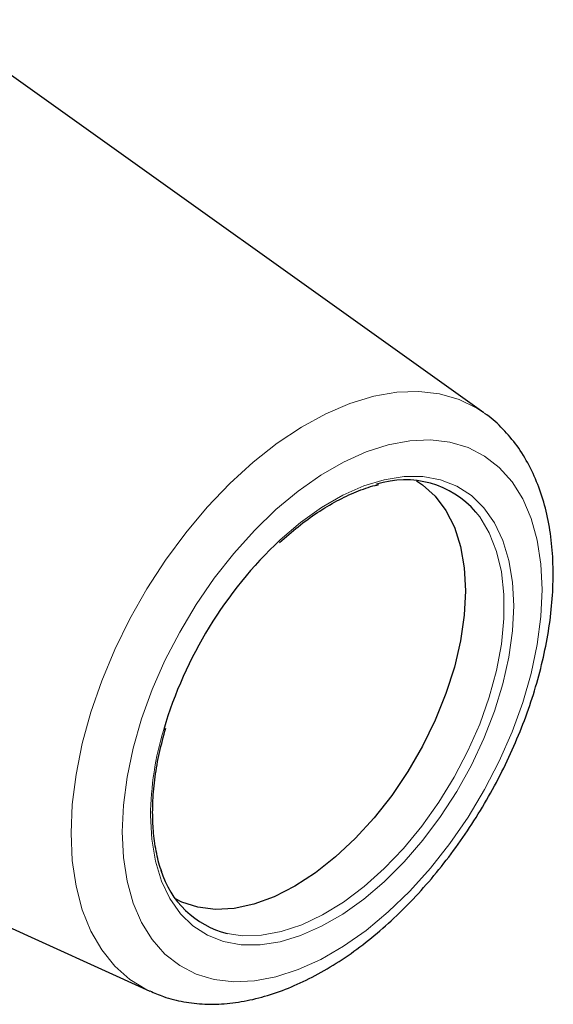
# Model space of a CAD drawing. Units: millimetres. Extents: x 14 to 395, y 11 to 177.
# Drawn here: x 267 to 285, y 16 to 49 of the extents above; entities that cross this region are included whole.
import ezdxf

# ---------------------------------------------------------------- set-up
doc = ezdxf.new("R2010")
doc.units = ezdxf.units.MM

msp = doc.modelspace()

# ---------------------------------------------------------------- linework, layer by layer
at = {"color": 7, "linetype": 'Continuous', "lineweight": 25}
for p, q in [((282.538, 36.085), (264.275, 49.117)), ((251.047, 26.202), (271.465, 16.904))]:
    msp.add_line(p, q, dxfattribs=at)
at = {"color": 7, "linetype": 'Continuous', "lineweight": 18, "flags": 128}
for points in [[(268.851, 22.145), (268.892, 23.1), (269.016, 24.093), (269.222, 25.114), (269.507, 26.151), (269.868, 27.193), (270.301, 28.23), (270.802, 29.25), (271.366, 30.243), (271.986, 31.199), (272.656, 32.106), (273.368, 32.955), (274.116, 33.738), (274.892, 34.447), (275.686, 35.072), (276.491, 35.609), (277.298, 36.051), (278.099, 36.393), (278.885, 36.633), (279.647, 36.767), (280.379, 36.794), (281.071, 36.713), (281.717, 36.527), (282.309, 36.235), (282.538, 36.085)], [(270.546, 22.184), (270.587, 23.076), (270.709, 24.006), (270.911, 24.961), (271.19, 25.93), (271.543, 26.903), (271.966, 27.868), (272.454, 28.813), (273.001, 29.727), (273.601, 30.6), (274.247, 31.422), (274.931, 32.182), (275.645, 32.873), (276.381, 33.485), (277.131, 34.011), (277.884, 34.447), (278.634, 34.785), (279.37, 35.023), (280.084, 35.157), (280.768, 35.187), (281.414, 35.111), (282.014, 34.93), (282.561, 34.648), (283.049, 34.266), (283.472, 33.79), (283.825, 33.225), (284.104, 32.577), (284.306, 31.855), (284.428, 31.066), (284.469, 30.221), (284.428, 29.328), (284.306, 28.399), (284.104, 27.444), (283.825, 26.474), (283.472, 25.501), (283.049, 24.537), (282.561, 23.592), (282.014, 22.677), (281.414, 21.804), (280.768, 20.983), (280.084, 20.222), (279.37, 19.532), (278.634, 18.92), (277.884, 18.393), (277.131, 17.958), (276.381, 17.62), (275.645, 17.382), (274.931, 17.247), (274.247, 17.218), (273.601, 17.294), (273.001, 17.474), (272.454, 17.757), (271.966, 18.138), (271.543, 18.615), (271.19, 19.18), (270.911, 19.827), (270.709, 20.55), (270.587, 21.338), (270.546, 22.184)], [(275.773, 31.862), (275.78, 31.868), (276.461, 32.448), (277.157, 32.944), (277.858, 33.348), (278.553, 33.656), (279.235, 33.863), (279.893, 33.966), (280.519, 33.965), (281.104, 33.858), (281.641, 33.648), (282.122, 33.337), (282.54, 32.93), (282.89, 32.431), (283.168, 31.849), (283.368, 31.19), (283.49, 30.464), (283.531, 29.68), (283.49, 28.849), (283.368, 27.982), (283.168, 27.091), (282.89, 26.188), (282.54, 25.285), (282.122, 24.395), (281.641, 23.529), (281.104, 22.7), (280.519, 21.917), (279.893, 21.193), (279.235, 20.536), (278.553, 19.956), (277.858, 19.461), (277.157, 19.056), (276.461, 18.749), (275.78, 18.542), (275.122, 18.438), (274.496, 18.44), (273.911, 18.547), (273.374, 18.757), (272.893, 19.068), (272.475, 19.475), (272.125, 19.973), (271.847, 20.556), (271.646, 21.215), (271.525, 21.941), (271.484, 22.725), (271.484, 22.725)], [(282.271, 32.793), (282.398, 32.629), (282.714, 32.1), (282.956, 31.489), (283.118, 30.805), (283.2, 30.058), (283.2, 29.257), (283.118, 28.415), (282.956, 27.543), (282.714, 26.654), (282.398, 25.759), (282.011, 24.872), (281.558, 24.005), (281.047, 23.169), (280.484, 22.378), (279.877, 21.641), (279.235, 20.969), (278.566, 20.372), (277.881, 19.859), (277.188, 19.435), (276.498, 19.108), (275.82, 18.881), (275.163, 18.758), (274.537, 18.741), (274.023, 18.813)], [(271.465, 16.904), (271.366, 16.951), (270.802, 17.294), (270.301, 17.735), (269.868, 18.272), (269.507, 18.898), (269.222, 19.606), (269.016, 20.389), (268.892, 21.238), (268.851, 22.145)]]:
    msp.add_lwpolyline(points, dxfattribs=at)
at = {"color": 7, "linetype": 'Continuous', "lineweight": 25, "flags": 128}
msp.add_lwpolyline([(280.308, 33.823), (280.504, 33.693), (280.925, 33.315), (281.279, 32.844), (281.559, 32.286), (281.762, 31.651), (281.886, 30.946), (281.927, 30.182), (281.886, 29.371), (281.762, 28.524), (281.559, 27.654), (281.279, 26.773), (280.925, 25.893), (280.504, 25.029), (280.021, 24.193), (279.483, 23.396), (278.899, 22.65), (278.276, 21.967), (277.624, 21.356), (276.952, 20.826), (276.27, 20.384), (275.588, 20.038), (274.916, 19.793), (274.264, 19.651), (273.641, 19.615), (273.057, 19.686), (272.519, 19.862), (272.309, 19.966)], dxfattribs=at)
at = {"color": 7, "linetype": 'Continuous', "lineweight": 25}
for centre, radius, start, end in [((279.926, 30.75), 3.11, 41.0686, 107.7205), ((285.504, 21.574), 14.161, 133.41, 163.5458), ((274.812, 21.84), 3.128, 197.161, 255.4024)]:
    msp.add_arc(centre, radius, start, end, dxfattribs=at)
at = {"color": 7, "linetype": 'Continuous', "lineweight": 18}
msp.add_arc((281.97, 22.579), 10.487, 163.3435, 179.2044, dxfattribs=at)
at = {"color": 7, "linetype": 'Continuous', "lineweight": 25}
for points, knots in [([(271.461, 16.917), (271.612, 16.85), (271.971, 16.688), (272.587, 16.542), (273.291, 16.463), (274.026, 16.483), (274.786, 16.599), (275.565, 16.811), (276.356, 17.119), (277.151, 17.52), (277.94, 18.011), (278.715, 18.583), (279.469, 19.231), (280.195, 19.948), (280.887, 20.726), (281.539, 21.558), (282.146, 22.437), (282.702, 23.353), (283.204, 24.3), (283.646, 25.269), (284.025, 26.252), (284.336, 27.24), (284.576, 28.226), (284.743, 29.201), (284.832, 30.157), (284.842, 31.085), (284.771, 31.979), (284.615, 32.827), (284.375, 33.619), (284.053, 34.343), (283.654, 34.993), (283.179, 35.548), (282.809, 35.904), (282.584, 36.046), (282.558, 36.063)], [0, 0, 0, 0, 0.021643, 0.051631, 0.081897, 0.112671, 0.144074, 0.1761, 0.208632, 0.241497, 0.274528, 0.307589, 0.340605, 0.373554, 0.406433, 0.439255, 0.472035, 0.504795, 0.537555, 0.570333, 0.603149, 0.636027, 0.668988, 0.702051, 0.735229, 0.768522, 0.801901, 0.83527, 0.868471, 0.901296, 0.933536, 0.965058, 0.995877, 1, 1, 1, 1]), ([(275.766, 31.779), (275.968, 31.959), (276.381, 32.326), (277.019, 32.785), (277.666, 33.176), (278.305, 33.471), (278.77, 33.645), (279.011, 33.692), (279.053, 33.7)], [0, 0, 0, 0, 0.187176, 0.380715, 0.574045, 0.767204, 0.960298, 1, 1, 1, 1]), ([(271.557, 22.827), (271.559, 22.959), (271.565, 23.341), (271.63, 24.005), (271.768, 24.809), (271.916, 25.355), (271.989, 25.622)], [0, 0, 0, 0, 0.1505068, 0.4377243, 0.7252224, 1, 1, 1, 1]), ([(271.866, 20.864), (271.856, 20.886), (271.77, 21.09), (271.668, 21.545), (271.572, 22.179), (271.562, 22.626), (271.557, 22.827)], [0, 0, 0, 0, 0.041246, 0.382384, 0.722154, 1, 1, 1, 1])]:
    msp.add_open_spline(points, degree=3, knots=knots, dxfattribs=at)

doc.saveas('drawing.dxf')
